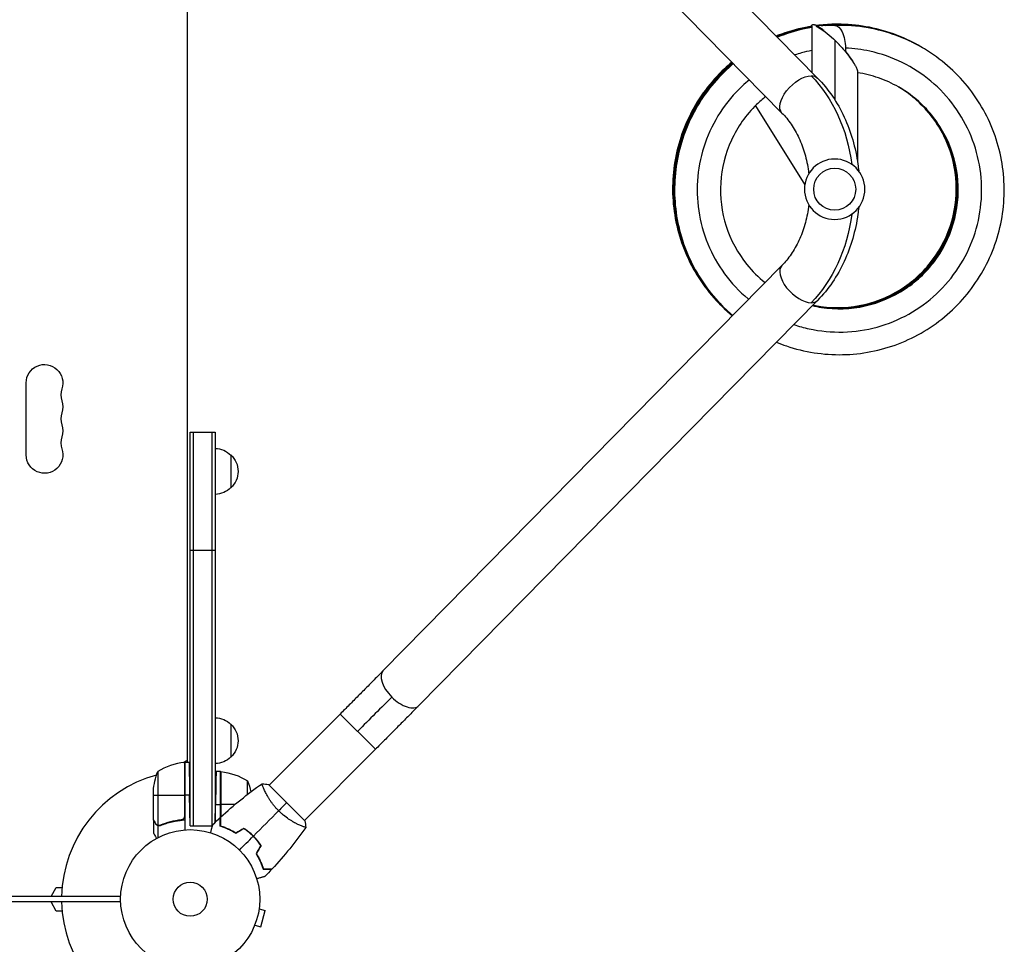
# Model space of a CAD drawing. Units: millimetres. Extents: x -3036 to 5407, y -4711 to 3214.
# Drawn here: x 2799 to 3549, y -34 to 670 of the extents above; entities that cross this region are included whole.
import ezdxf

# ---------------------------------------------------------------- set-up
doc = ezdxf.new("R2010")
doc.units = ezdxf.units.MM
doc.header["$LTSCALE"] = 20
doc.layers.add('2d', color=230, linetype='Continuous')

msp = doc.modelspace()

# ---------------------------------------------------------------- linework, layer by layer
at = {"layer": '2d'}
for p, q in [((2927.09, 104.25), (2927.09, 977.75)), ((3103.29, 934.43), (3407.05, 625.73)), ((3076.2, 907.77), (3379.96, 599.08)), ((3402.59, 665.21), (3402.59, 630.26)), ((3420.17, 665.79), (3407.03, 665.4)), ((3420.09, 654.48), (3420.09, 609.26)), ((3437.59, 630.21), (3437.59, 561.27)), ((3359.7, 604.61), (3397.34, 544.38)), ((3379.96, 482.92), (3076.2, 174.23)), ((3407.05, 456.27), (3103.29, 147.57)), ((2804.16, 338.5), (2804.16, 393.5)), ((2929.09, 55.8), (2929.09, 356)), ((2929.09, 356), (2948.09, 356)), ((2931.59, 55.8), (2931.59, 356)), ((2945.59, 356), (2945.59, 55.8)), ((2948.09, 356), (2948.09, 58.57)), ((2960.09, 338.5), (2960.09, 313.5)), ((2929.09, 266), (2948.09, 266)), ((3043.32, 141.1), (2989.19, 86.97)), ((3070.19, 114.23), (3043.32, 141.1)), ((2960.09, 133.3), (2960.09, 108.3)), ((3070.19, 114.23), (3016.06, 60.1)), ((2923.75, 104.11), (2927.09, 106.04)), ((2924.72, 104.23), (2924.72, 62.39)), ((2924.89, 63.39), (2924.89, 104.25)), ((2925.09, 104.25), (2925.09, 52.85)), ((2928.24, 104.25), (2925.09, 104.25)), ((2904.34, 97.25), (2904.34, 56.36)), ((2952.09, 97.25), (2948.81, 97.25)), ((2952.09, 97.25), (2952.09, 55.53)), ((2952.29, 62.54), (2952.29, 97.25)), ((2952.46, 97.23), (2952.46, 62.7)), ((2972.84, 79.92), (2972.84, 90.25)), ((2985.52, 83.31), (2985.52, 83.31)), ((3016.42, 59.75), (2988.84, 87.33)), ((2901.09, 60.5), (2901.09, 82.41)), ((2901.09, 79.25), (2924.89, 79.25)), ((2928.68, 79.25), (2925.09, 79.25)), ((2929.09, 55.8), (2928.68, 79.25)), ((2948.14, 58.62), (2948.38, 72.25)), ((2948.38, 72.25), (2952.09, 72.25)), ((2963.3, 72.25), (2952.29, 72.25)), ((2901.09, 60.3), (2901.09, 50.5)), ((2901.09, 60.3), (2901.21, 60.3)), ((2921.29, 60.3), (2923.04, 60.3)), ((2902.71, 57.49), (2902.84, 57.49)), ((2904.44, 56.12), (2904.44, 46.92)), ((2904.44, 56.12), (2906.18, 56.12)), ((2909.29, 57.49), (2909.92, 57.49)), ((2929.09, 55.8), (2946.04, 55.8)), ((2952.46, 55.62), (2952.46, 55.41)), ((3012.4, 56.44), (3012.39, 56.43)), ((2972.84, 51.99), (2972.84, 51.73)), ((2974.47, 50.49), (2974.34, 50.49)), ((2976.09, 49.19), (2976.09, 48.91)), ((2823.05, 2), (2827.09, 9)), ((2827.09, 9), (2831.5, 9)), ((2876.13, 2), (1900.05, 2)), ((2876.13, -2), (1900.05, -2)), ((2827.09, -9), (2823.05, -2)), ((2981.58, -7.34), (2986.22, -8.58)), ((2981.76, -5.88), (2981.77, -5.83)), ((2981.77, -5.83), (2981.77, -5.83)), ((2831.5, -9), (2827.09, -9)), ((2982.85, -21.13), (2986.22, -8.58)), ((2977.63, -21.29), (2977.65, -21.24)), ((2977.63, -21.29), (2977.63, -21.29)), ((2978.21, -19.89), (2982.85, -21.13))]:
    msp.add_line(p, q, dxfattribs=at)
at = {"layer": '2d', "extrusion": (0, 0, -1)}
msp.add_circle((-3420.09, 541), 23, dxfattribs=at)
at = {"layer": '2d'}
for centre, radius in [((3420.09, 541), 16), ((2929.09, 0), 53), ((2929.09, 0), 13)]:
    msp.add_circle(centre, radius, dxfattribs=at)
at = {"layer": '2d', "extrusion": (0, 0, -1)}
for centre, radius, start, end in [((-2818.09, 393.5), 13.93, 0, 199.10989), ((-2818.09, 375.17), 13.93, 160.89011, 199.10989), ((-2818.09, 356.83), 13.93, 160.89011, 199.10989), ((-2818.09, 338.5), 13.93, 160.89011, 0), ((-2947.9, 326.5), 17, 90.6413, 135.8135), ((-2948.57, 326), 17, 132.66793, 227.33207), ((-2947.9, 325.5), 17, 224.1865, 269.3587), ((-2947.9, 121.3), 17, 90.6413, 135.8135), ((-2948.57, 120.8), 17, 132.66793, 227.33207), ((-2947.9, 120.3), 17, 224.1865, 269.3587), ((-2925.06, 101.25), 3, 83.52721, 86.80878), ((-2950.99, 79.25), 50, 3.62431, 21.1002), ((-2952.12, 94.25), 3, 93.19122, 96.47279), ((-2946.82, 47.55), 50, 96.47279, 121.34969), ((-2926.19, 72.25), 50, 158.8998, 169.01617)]:
    msp.add_arc(centre, radius, start, end, dxfattribs=at)
at = {"layer": '2d'}
for centre, radius, start, end in [((2844.55, 384.33), 14.07, 160.89011, 199.10989), ((2844.55, 366), 14.07, 160.89011, 199.10989), ((2844.55, 347.67), 14.07, 160.89011, 199.10989), ((2930.35, 54.55), 50, 96.47279, 121.34969), ((2929.09, 0), 98, 92.33925, 92.45629), ((2929.09, 0), 98, 105.20005, 178.83062), ((2929.09, 0), 98, 181.16938, 254.79995)]:
    msp.add_arc(centre, radius, start, end, dxfattribs=at)
at = {"layer": '2d', "extrusion": (0, 0, -1)}
for centre, major_axis, ratio, start_param, end_param in [((3419.61, 648.27), (-16.12, 16.72), 0.210553, 0.350058, 1.913514), ((3420.69, 648.3), (-0.52, 17.49), 0.438148, 0, 1.571428), ((3420.69, 648.3), (-0.52, 17.49), 0.438148, 1.571428, 1.72451), ((3393.5, 612.4), (13.54, 13.33), 0.520175, 3.141593, 5.796895), ((3393.5, 612.4), (13.54, 13.33), 0.520175, -0.48629, 0), ((3352.13, 541), (0, 109), 0.755051, 0.654498, 1.396467), ((3352.13, 541), (0, 109), 0.755051, 1.745125, 2.487094), ((3055.92, 128.51), (50.2, 50.2), 0.013238, 1.023687, 1.570796)]:
    msp.add_ellipse(centre, major_axis=major_axis, ratio=ratio, start_param=start_param, end_param=end_param, dxfattribs=at)
at = {"layer": '2d'}
for centre, start_param, end_param in [((3393.5, 469.6), 0, 2.655302), ((3393.5, 469.6), 2.655302, 3.141593), ((3089.74, 160.9), 0, 1.555296), ((3089.74, 160.9), 1.555296, 3.141593)]:
    msp.add_ellipse(centre, major_axis=(-13.54, 13.33), ratio=0.520175, start_param=start_param, end_param=end_param, dxfattribs=at)
for points, knots in [([(3402.59, 665.17), (3401.04, 664.92), (3399.5, 664.65), (3390.85, 662.93), (3383.86, 660.9), (3376.59, 658.09), (3376.09, 657.89), (3375.59, 657.69)], [5.8596998, 5.8596998, 5.8596998, 5.8596998, 5.8971711, 5.8971711, 6.0705995, 6.0705995, 6.0834459, 6.0834459, 6.0834459, 6.0834459]), ([(3375.74, 424.46), (3378.23, 423.43), (3380.75, 422.48), (3390.18, 419.28), (3397.25, 417.54), (3411.6, 415.31), (3418.87, 414.82), (3433.38, 415.1), (3440.63, 415.87), (3454.88, 418.64), (3461.88, 420.65), (3475.44, 425.85), (3481.99, 429.03), (3494.44, 436.49), (3500.35, 440.76), (3511.33, 450.25), (3516.4, 455.47), (3525.58, 466.72), (3529.68, 472.74), (3536.78, 485.39), (3539.78, 492.03), (3544.58, 505.72), (3546.39, 512.77), (3548.76, 527.09), (3549.33, 534.35), (3549.19, 548.86), (3548.5, 556.1), (3545.86, 570.37), (3543.92, 577.39), (3538.86, 590.98), (3535.74, 597.56), (3528.41, 610.08), (3524.2, 616.01), (3514.82, 627.08), (3509.65, 632.2), (3498.5, 641.48), (3492.52, 645.63), (3479.94, 652.85), (3473.33, 655.91), (3459.69, 660.84), (3452.66, 662.71), (3437.16, 665.43), (3428.65, 666.04), (3420.17, 665.79)], [33.584279, 33.584279, 33.584279, 33.584279, 33.648638, 33.648638, 33.822108, 33.822108, 33.995576, 33.995576, 34.169042, 34.169042, 34.342506, 34.342506, 34.515966, 34.515966, 34.689424, 34.689424, 34.862877, 34.862877, 35.036327, 35.036327, 35.209773, 35.209773, 35.383214, 35.383214, 35.556652, 35.556652, 35.730086, 35.730086, 35.903516, 35.903516, 36.076944, 36.076944, 36.25037, 36.25037, 36.423793, 36.423793, 36.597216, 36.597216, 36.770638, 36.770638, 36.944061, 36.944061, 37.146953, 37.146953, 37.146953, 37.146953]), ([(3402.59, 664.94), (3395.6, 663.81), (3388.71, 662.08), (3379.92, 659.07), (3377.85, 658.3), (3375.8, 657.48)], [12.1453387, 12.1453387, 12.1453387, 12.1453387, 12.3146615, 12.3146615, 12.3674201, 12.3674201, 12.3674201, 12.3674201]), ([(3402.59, 664.71), (3397.32, 663.85), (3392.1, 662.64), (3383.27, 660), (3379.61, 658.71), (3376.02, 657.26)], [18.4309789, 18.4309789, 18.4309789, 18.4309789, 18.5587236, 18.5587236, 18.6513943, 18.6513943, 18.6513943, 18.6513943]), ([(3402.59, 664.49), (3399.04, 663.89), (3395.51, 663.14), (3386.65, 660.87), (3381.37, 659.13), (3376.23, 657.05)], [24.7166199, 24.7166199, 24.7166199, 24.7166199, 24.8027858, 24.8027858, 24.935369, 24.935369, 24.935369, 24.935369]), ([(3402.59, 664.26), (3400.75, 663.94), (3398.92, 663.59), (3390.05, 661.68), (3383.13, 659.54), (3376.44, 656.83)], [31.0022617, 31.0022617, 31.0022617, 31.0022617, 31.0468482, 31.0468482, 31.2193436, 31.2193436, 31.2193436, 31.2193436]), ([(3485.97, 649.4), (3484.75, 650.12), (3483.52, 650.81), (3475.91, 654.96), (3469.24, 657.87), (3455.49, 662.5), (3448.42, 664.21), (3434.08, 666.4), (3426.81, 666.87), (3415.17, 666.61), (3410.78, 666.28), (3406.43, 665.72)], [5.169642, 5.169642, 5.169642, 5.169642, 5.2034758, 5.2034758, 5.3768982, 5.3768982, 5.5503211, 5.5503211, 5.7237452, 5.7237452, 5.8287974, 5.8287974, 5.8287974, 5.8287974]), ([(3486.37, 649.17), (3480.28, 652.76), (3473.89, 655.83), (3460.51, 660.93), (3453.51, 662.92), (3439.27, 665.66), (3432.03, 666.42), (3418.76, 666.64), (3412.73, 666.31), (3406.76, 665.55)], [11.452017, 11.452017, 11.452017, 11.452017, 11.6209618, 11.6209618, 11.7943845, 11.7943845, 11.9678082, 11.9678082, 12.1117242, 12.1117242, 12.1117242, 12.1117242]), ([(3486.65, 649), (3481.98, 651.75), (3477.13, 654.2), (3465.47, 659.18), (3458.56, 661.44), (3444.43, 664.74), (3437.23, 665.78), (3422.74, 666.59), (3415.47, 666.37), (3407.98, 665.48), (3407.7, 665.45), (3407.42, 665.41)], [17.7353476, 17.7353476, 17.7353476, 17.7353476, 17.8650253, 17.8650253, 18.0384479, 18.0384479, 18.2118713, 18.2118713, 18.3852964, 18.3852964, 18.3920807, 18.3920807, 18.3920807, 18.3920807]), ([(3486.89, 648.86), (3483.65, 650.77), (3480.32, 652.53), (3470.37, 657.24), (3463.55, 659.78), (3449.56, 663.63), (3442.4, 664.94), (3427.96, 666.32), (3420.68, 666.38), (3412.26, 665.72), (3411.08, 665.61), (3409.89, 665.49)], [24.0191934, 24.0191934, 24.0191934, 24.0191934, 24.1090889, 24.1090889, 24.2825113, 24.2825113, 24.4559345, 24.4559345, 24.6293591, 24.6293591, 24.6578729, 24.6578729, 24.6578729, 24.6578729]), ([(3487.16, 648.7), (3485.34, 649.77), (3483.49, 650.8), (3475.19, 655.13), (3468.47, 657.93), (3454.65, 662.33), (3447.55, 663.92), (3433.17, 665.86), (3425.9, 666.21), (3416.78, 665.85), (3414.9, 665.74), (3413.03, 665.58)], [30.3026212, 30.3026212, 30.3026212, 30.3026212, 30.3531524, 30.3531524, 30.5265748, 30.5265748, 30.6999978, 30.6999978, 30.873422, 30.873422, 30.9183947, 30.9183947, 30.9183947, 30.9183947]), ([(3388.95, 437.89), (3392.77, 436.59), (3396.66, 435.51), (3400.6, 434.65), (3409.12, 432.79), (3417.87, 431.96), (3426.59, 432.19), (3435.32, 432.42), (3444.01, 433.71), (3452.42, 436.02), (3460.84, 438.33), (3468.97, 441.66), (3476.58, 445.91), (3484.2, 450.17), (3491.3, 455.35), (3497.67, 461.3), (3504.05, 467.25), (3509.7, 473.98), (3514.47, 481.28), (3519.23, 488.59), (3523.11, 496.47), (3525.99, 504.7), (3528.87, 512.94), (3530.75, 521.52), (3531.57, 530.2), (3532.39, 538.88), (3532.16, 547.66), (3530.89, 556.28), (3529.61, 564.91), (3527.28, 573.37), (3523.98, 581.44), (3520.68, 589.51), (3516.39, 597.17), (3511.25, 604.21), (3506.11, 611.26), (3500.12, 617.67), (3493.44, 623.28), (3486.77, 628.88), (3479.41, 633.68), (3471.59, 637.52), (3463.76, 641.36), (3455.47, 644.26), (3446.96, 646.12), (3440.84, 647.45), (3434.61, 648.25), (3428.35, 648.51)], [33.720258, 33.720258, 33.720258, 33.720258, 33.83187, 33.83187, 33.83187, 34.073526, 34.073526, 34.073526, 34.315182, 34.315182, 34.315182, 34.556838, 34.556838, 34.556838, 34.798495, 34.798495, 34.798495, 35.040151, 35.040151, 35.040151, 35.281807, 35.281807, 35.281807, 35.523463, 35.523463, 35.523463, 35.765119, 35.765119, 35.765119, 36.006776, 36.006776, 36.006776, 36.248432, 36.248432, 36.248432, 36.490088, 36.490088, 36.490088, 36.731744, 36.731744, 36.731744, 36.9734, 36.9734, 36.9734, 37.146953, 37.146953, 37.146953, 37.146953]), ([(3402.59, 646.73), (3399.99, 646.21), (3397.41, 645.6), (3394.86, 644.9), (3393.13, 644.42), (3391.41, 643.91), (3389.71, 643.34)], [31.1002511, 31.1002511, 31.1002511, 31.1002511, 31.1736513, 31.1736513, 31.1736513, 31.223347, 31.223347, 31.223347, 31.223347]), ([(3428.34, 645.84), (3429.71, 644.18), (3430.98, 642.54), (3433.17, 639.45), (3434.12, 637.98), (3434.89, 636.62)], [-73.186585, -73.186585, -73.186585, -73.186585, -65.539747, -65.539747, -58.147047, -58.147047, -58.147047, -58.147047]), ([(3341.79, 637.87), (3339.83, 636.24), (3337.92, 634.55), (3330.78, 627.83), (3325.93, 622.4), (3317.24, 610.78), (3313.4, 604.59), (3306.85, 591.64), (3304.13, 584.88), (3299.91, 571), (3298.4, 563.87), (3296.64, 549.46), (3296.39, 542.18), (3297.14, 527.69), (3298.14, 520.47), (3301.38, 506.32), (3303.62, 499.39), (3309.25, 486.01), (3312.65, 479.56), (3320.5, 467.35), (3324.96, 461.59), (3333.73, 452.09), (3337.86, 448.18), (3342.23, 444.58)], [0.11249, 0.11249, 0.11249, 0.11249, 0.173405, 0.173405, 0.346845, 0.346845, 0.520288, 0.520288, 0.693736, 0.693736, 0.867188, 0.867188, 1.040643, 1.040643, 1.214102, 1.214102, 1.387564, 1.387564, 1.561029, 1.561029, 1.734497, 1.734497, 1.869925, 1.869925, 1.869925, 1.869925]), ([(3342.02, 637.63), (3341.34, 637.07), (3340.67, 636.5), (3334.53, 631.16), (3329.48, 625.92), (3320.34, 614.65), (3316.26, 608.61), (3309.2, 595.93), (3306.23, 589.29), (3301.47, 575.58), (3299.68, 568.51), (3297.36, 554.19), (3296.82, 546.92), (3297, 532.41), (3297.72, 525.16), (3300.4, 510.89), (3302.37, 503.88), (3307.47, 490.29), (3310.62, 483.71), (3317.99, 471.21), (3322.22, 465.27), (3331.6, 454.28), (3336.73, 449.21), (3342.27, 444.62)], [6.396406, 6.396406, 6.396406, 6.396406, 6.417466, 6.417466, 6.590904, 6.590904, 6.764347, 6.764347, 6.937793, 6.937793, 7.111244, 7.111244, 7.284699, 7.284699, 7.458157, 7.458157, 7.631619, 7.631619, 7.805083, 7.805083, 7.97855, 7.97855, 8.150377, 8.150377, 8.150377, 8.150377]), ([(3342.25, 637.4), (3337.29, 633.25), (3332.64, 628.72), (3323.59, 618.4), (3319.28, 612.54), (3311.73, 600.14), (3308.5, 593.61), (3303.21, 580.1), (3301.15, 573.12), (3298.26, 558.89), (3297.44, 551.65), (3297.05, 537.14), (3297.49, 529.87), (3299.62, 515.51), (3301.3, 508.42), (3305.87, 494.64), (3308.75, 487.95), (3315.63, 475.17), (3319.63, 469.07), (3328.61, 457.67), (3333.6, 452.36), (3340.09, 446.54), (3341.19, 445.59), (3342.31, 444.66)], [12.680323, 12.680323, 12.680323, 12.680323, 12.834964, 12.834964, 13.008405, 13.008405, 13.181851, 13.181851, 13.355301, 13.355301, 13.528755, 13.528755, 13.702212, 13.702212, 13.875673, 13.875673, 14.049137, 14.049137, 14.222603, 14.222603, 14.396071, 14.396071, 14.43083, 14.43083, 14.43083, 14.43083]), ([(3342.49, 637.16), (3338.8, 634.08), (3335.3, 630.79), (3327, 622.04), (3322.46, 616.35), (3314.43, 604.26), (3310.95, 597.86), (3305.13, 584.57), (3302.8, 577.67), (3299.36, 563.57), (3298.25, 556.37), (3297.3, 541.88), (3297.45, 534.6), (3299.01, 520.17), (3300.42, 513.02), (3304.45, 499.07), (3307.07, 492.27), (3313.44, 479.23), (3317.2, 472.99), (3325.73, 461.24), (3330.5, 455.73), (3337.85, 448.61), (3340.07, 446.61), (3342.35, 444.7)], [18.964239, 18.964239, 18.964239, 18.964239, 19.079024, 19.079024, 19.252464, 19.252464, 19.425909, 19.425909, 19.599358, 19.599358, 19.772811, 19.772811, 19.946268, 19.946268, 20.119728, 20.119728, 20.293191, 20.293191, 20.466657, 20.466657, 20.640124, 20.640124, 20.711284, 20.711284, 20.711284, 20.711284]), ([(3342.72, 636.92), (3340.32, 634.91), (3337.99, 632.81), (3330.55, 625.56), (3325.79, 620.04), (3317.3, 608.28), (3313.56, 602.02), (3307.23, 588.97), (3304.63, 582.16), (3300.64, 568.21), (3299.26, 561.06), (3297.74, 546.62), (3297.61, 539.34), (3298.6, 524.86), (3299.73, 517.66), (3303.21, 503.57), (3305.56, 496.67), (3311.42, 483.39), (3314.93, 477), (3322.99, 464.93), (3327.54, 459.24), (3335.67, 450.73), (3338.95, 447.65), (3342.39, 444.74)], [25.248155, 25.248155, 25.248155, 25.248155, 25.323084, 25.323084, 25.496523, 25.496523, 25.669967, 25.669967, 25.843415, 25.843415, 26.016867, 26.016867, 26.190323, 26.190323, 26.363782, 26.363782, 26.537245, 26.537245, 26.71071, 26.71071, 26.884178, 26.884178, 26.991738, 26.991738, 26.991738, 26.991738]), ([(3342.95, 636.68), (3341.83, 635.74), (3340.72, 634.78), (3334.24, 628.94), (3329.27, 623.62), (3320.33, 612.19), (3316.35, 606.09), (3309.51, 593.29), (3306.65, 586.6), (3302.12, 572.81), (3300.45, 565.72), (3298.37, 551.35), (3297.95, 544.08), (3298.38, 529.57), (3299.23, 522.33), (3302.15, 508.12), (3304.23, 501.13), (3309.57, 487.63), (3312.82, 481.11), (3320.41, 468.73), (3324.74, 462.87), (3333.53, 452.91), (3337.84, 448.68), (3342.43, 444.78)], [31.532072, 31.532072, 31.532072, 31.532072, 31.567144, 31.567144, 31.740583, 31.740583, 31.914026, 31.914026, 32.087473, 32.087473, 32.260924, 32.260924, 32.434379, 32.434379, 32.607837, 32.607837, 32.781299, 32.781299, 32.954764, 32.954764, 33.128231, 33.128231, 33.272193, 33.272193, 33.272193, 33.272193]), ([(3355.1, 624.34), (3353.23, 622.82), (3351.42, 621.23), (3349.66, 619.59), (3343.29, 613.63), (3337.65, 606.9), (3332.89, 599.59), (3328.13, 592.28), (3324.26, 584.39), (3321.39, 576.16), (3318.52, 567.92), (3316.65, 559.33), (3315.84, 550.65), (3315.02, 541.96), (3315.26, 533.18), (3316.54, 524.55), (3317.83, 515.92), (3320.16, 507.45), (3323.48, 499.38), (3326.79, 491.31), (3331.08, 483.64), (3336.23, 476.59), (3341.38, 469.55), (3347.38, 463.13), (3354.06, 457.52), (3354.23, 457.38), (3354.39, 457.24), (3354.55, 457.11)], [31.590213, 31.590213, 31.590213, 31.590213, 31.656964, 31.656964, 31.656964, 31.89862, 31.89862, 31.89862, 32.140276, 32.140276, 32.140276, 32.381932, 32.381932, 32.381932, 32.623589, 32.623589, 32.623589, 32.865245, 32.865245, 32.865245, 33.106901, 33.106901, 33.106901, 33.348557, 33.348557, 33.348557, 33.354467, 33.354467, 33.354467, 33.354467]), ([(3403.14, 452.3), (3405.4, 451.78), (3407.68, 451.33), (3421.01, 449.29), (3432.36, 449.66), (3454.16, 454.48), (3464.61, 458.92), (3483.2, 471.29), (3491.33, 479.21), (3504.18, 497.46), (3508.9, 507.79), (3514.29, 529.44), (3514.95, 540.77), (3512.14, 562.91), (3508.66, 573.71), (3498.03, 593.33), (3490.88, 602.14), (3473.87, 616.58), (3464.02, 622.2), (3448.32, 627.65), (3442.99, 628.97), (3437.59, 629.8)], [33.747165, 33.747165, 33.747165, 33.747165, 33.824, 33.824, 34.19391, 34.19391, 34.563835, 34.563835, 34.933785, 34.933785, 35.303762, 35.303762, 35.673769, 35.673769, 36.043801, 36.043801, 36.413854, 36.413854, 36.783917, 36.783917, 36.965179, 36.965179, 36.965179, 36.965179]), ([(3407.05, 625.73), (3411.18, 621.52), (3414.96, 616.89), (3421.74, 606.92), (3424.73, 601.59), (3429.91, 590.41), (3432.08, 584.57), (3435.57, 572.52), (3436.89, 566.32), (3438.01, 558.34), (3438.21, 556.64), (3438.38, 554.94)], [3.7960911, 3.7960911, 3.7960911, 3.7960911, 3.9793507, 3.9793507, 4.1626103, 4.1626103, 4.3458698, 4.3458698, 4.5291294, 4.5291294, 4.5784627, 4.5784627, 4.5784627, 4.5784627]), ([(3403.23, 452.39), (3405.17, 451.95), (3407.12, 451.57), (3420.11, 449.49), (3431.46, 449.78), (3453.3, 454.46), (3463.77, 458.83), (3482.44, 471.08), (3490.62, 478.95), (3503.6, 497.12), (3508.38, 507.41), (3513.91, 529.03), (3514.65, 540.36), (3511.98, 562.51), (3508.57, 573.33), (3498.07, 593.02), (3490.98, 601.88), (3478.47, 612.64), (3474.1, 615.76), (3469.49, 618.48)], [27.468406, 27.468406, 27.468406, 27.468406, 27.534271, 27.534271, 27.904181, 27.904181, 28.274107, 28.274107, 28.644056, 28.644056, 29.014032, 29.014032, 29.384039, 29.384039, 29.754071, 29.754071, 30.124123, 30.124123, 30.30157, 30.30157, 30.30157, 30.30157]), ([(3403.32, 452.48), (3404.93, 452.12), (3406.56, 451.8), (3419.21, 449.69), (3430.56, 449.91), (3452.43, 454.44), (3462.93, 458.75), (3481.68, 470.88), (3489.91, 478.69), (3503.01, 496.77), (3507.86, 507.03), (3513.53, 528.62), (3514.34, 539.94), (3511.82, 562.11), (3508.48, 572.95), (3498.11, 592.71), (3491.07, 601.61), (3478.53, 612.55), (3474.06, 615.77), (3469.34, 618.57)], [21.189659, 21.189659, 21.189659, 21.189659, 21.244543, 21.244543, 21.614453, 21.614453, 21.984378, 21.984378, 22.354326, 22.354326, 22.724303, 22.724303, 23.094308, 23.094308, 23.46434, 23.46434, 23.834392, 23.834392, 24.016423, 24.016423, 24.016423, 24.016423]), ([(3403.41, 452.57), (3404.7, 452.29), (3406, 452.03), (3418.31, 449.89), (3429.66, 450.04), (3451.56, 454.43), (3462.09, 458.67), (3480.92, 470.67), (3489.2, 478.43), (3502.41, 496.43), (3507.33, 506.66), (3513.14, 528.21), (3514.03, 539.52), (3511.65, 561.71), (3508.38, 572.57), (3498.14, 592.4), (3491.17, 601.34), (3478.59, 612.46), (3474.02, 615.78), (3469.19, 618.66)], [14.910925, 14.910925, 14.910925, 14.910925, 14.954815, 14.954815, 15.324725, 15.324725, 15.69465, 15.69465, 16.064597, 16.064597, 16.434573, 16.434573, 16.804578, 16.804578, 17.17461, 17.17461, 17.544661, 17.544661, 17.731276, 17.731276, 17.731276, 17.731276]), ([(3403.5, 452.66), (3404.47, 452.46), (3405.44, 452.26), (3417.41, 450.1), (3428.76, 450.18), (3450.69, 454.42), (3461.25, 458.59), (3480.15, 470.47), (3488.49, 478.18), (3501.82, 496.09), (3506.8, 506.28), (3512.75, 527.79), (3513.71, 539.1), (3511.48, 561.3), (3508.29, 572.19), (3498.17, 592.08), (3491.26, 601.08), (3478.65, 612.36), (3473.98, 615.79), (3469.04, 618.75)], [8.632204, 8.632204, 8.632204, 8.632204, 8.665087, 8.665087, 9.034997, 9.034997, 9.404921, 9.404921, 9.774868, 9.774868, 10.144844, 10.144844, 10.514848, 10.514848, 10.884879, 10.884879, 11.254931, 11.254931, 11.446129, 11.446129, 11.446129, 11.446129]), ([(3403.59, 452.76), (3404.23, 452.62), (3404.88, 452.49), (3416.51, 450.32), (3427.86, 450.32), (3449.81, 454.42), (3460.4, 458.52), (3479.38, 470.28), (3487.77, 477.93), (3501.21, 495.75), (3506.27, 505.91), (3512.36, 527.38), (3513.39, 538.68), (3511.31, 560.9), (3508.18, 571.81), (3498.2, 591.76), (3491.34, 600.8), (3478.71, 612.26), (3473.95, 615.79), (3468.89, 618.83)], [2.353496, 2.353496, 2.353496, 2.353496, 2.375359, 2.375359, 2.745268, 2.745268, 3.115192, 3.115192, 3.485139, 3.485139, 3.855114, 3.855114, 4.225118, 4.225118, 4.595149, 4.595149, 4.9652, 4.9652, 5.160982, 5.160982, 5.160982, 5.160982]), ([(3367.61, 611.63), (3365.17, 609.7), (3362.83, 607.66), (3352.59, 597.72), (3346.03, 588.45), (3336.72, 568.16), (3333.96, 557.15), (3332.6, 534.86), (3334.01, 523.6), (3340.81, 502.32), (3346.2, 492.33), (3357.31, 478.55), (3361.97, 473.92), (3367.07, 469.83)], [31.501279, 31.501279, 31.501279, 31.501279, 31.604332, 31.604332, 31.974337, 31.974337, 32.344313, 32.344313, 32.714261, 32.714261, 33.084185, 33.084185, 33.300681, 33.300681, 33.300681, 33.300681]), ([(3379.96, 599.08), (3382.41, 596.59), (3384.75, 593.73), (3389.09, 587.35), (3391.08, 583.83), (3394.58, 576.26), (3396.1, 572.21), (3398.56, 563.72), (3399.5, 559.29), (3400.22, 554.13), (3400.31, 553.5), (3400.38, 552.86)], [3.7960911, 3.7960911, 3.7960911, 3.7960911, 3.9793507, 3.9793507, 4.1626103, 4.1626103, 4.3458698, 4.3458698, 4.5291294, 4.5291294, 4.554818, 4.554818, 4.554818, 4.554818]), ([(3400.38, 529.14), (3400.31, 528.5), (3400.22, 527.87), (3399.5, 522.71), (3398.56, 518.28), (3396.1, 509.79), (3394.58, 505.74), (3391.08, 498.17), (3389.09, 494.65), (3384.75, 488.27), (3382.41, 485.41), (3379.96, 482.92)], [4.86996, 4.86996, 4.86996, 4.86996, 4.8956486, 4.8956486, 5.0789081, 5.0789081, 5.2621677, 5.2621677, 5.4454273, 5.4454273, 5.6286868, 5.6286868, 5.6286868, 5.6286868]), ([(3438.38, 527.06), (3438.21, 525.36), (3438.01, 523.66), (3436.89, 515.68), (3435.57, 509.48), (3432.08, 497.43), (3429.91, 491.59), (3424.73, 480.41), (3421.74, 475.08), (3414.96, 465.11), (3411.18, 460.48), (3407.05, 456.27)], [4.8463152, 4.8463152, 4.8463152, 4.8463152, 4.8956486, 4.8956486, 5.0789081, 5.0789081, 5.2621677, 5.2621677, 5.4454273, 5.4454273, 5.6286868, 5.6286868, 5.6286868, 5.6286868]), ([(3076.2, 174.23), (3074.24, 172.24), (3072.22, 170.18), (3068.05, 165.97), (3065.92, 163.81), (3061.56, 159.41), (3059.33, 157.17), (3054.83, 152.64), (3052.55, 150.34), (3047.95, 145.74), (3045.64, 143.42), (3043.32, 141.1)], [2.5944835, 2.5944835, 2.5944835, 2.5944835, 2.7039053, 2.7039053, 2.8133272, 2.8133272, 2.922749, 2.922749, 3.0321708, 3.0321708, 3.1415927, 3.1415927, 3.1415927, 3.1415927]), ([(3103.29, 147.57), (3101.31, 145.57), (3099.27, 143.49), (3095.07, 139.25), (3092.92, 137.07), (3088.53, 132.64), (3086.3, 130.39), (3081.76, 125.83), (3079.47, 123.53), (3074.85, 118.89), (3072.52, 116.56), (3070.19, 114.23)], [2.5944835, 2.5944835, 2.5944835, 2.5944835, 2.7039053, 2.7039053, 2.8133272, 2.8133272, 2.922749, 2.922749, 3.0321708, 3.0321708, 3.1415927, 3.1415927, 3.1415927, 3.1415927]), ([(2996.46, 67.37), (2995.84, 67.98), (2995.25, 68.6), (2994.12, 69.86), (2993.58, 70.5), (2992.79, 71.46), (2992.54, 71.79), (2992.03, 72.44), (2991.78, 72.77), (2991.06, 73.74), (2990.61, 74.39), (2989.75, 75.66), (2989.35, 76.29), (2988.59, 77.52), (2988.22, 78.14), (2987.21, 79.91), (2986.63, 81.01), (2985.88, 82.54), (2985.65, 83.03), (2985.23, 83.94), (2985.05, 84.37), (2984.54, 85.55), (2984.29, 86.22), (2984.02, 87), (2983.95, 87.22), (2983.85, 87.59), (2983.82, 87.73), (2983.81, 87.88), (2983.81, 87.92), (2983.82, 87.98), (2983.83, 87.99), (2983.87, 88.02), (2983.89, 88.03), (2983.89, 88.03), (2983.89, 88.03), (2983.89, 88.03)], [0.16356818, 0.16356818, 0.16356818, 0.16356818, 0.1661247, 0.1661247, 0.16868122, 0.16868122, 0.16995948, 0.16995948, 0.17123774, 0.17123774, 0.17379425, 0.17379425, 0.17635077, 0.17635077, 0.17890729, 0.17890729, 0.18402032, 0.18402032, 0.18657684, 0.18657684, 0.18913336, 0.18913336, 0.19424639, 0.19424639, 0.19680291, 0.19680291, 0.19935943, 0.19935943, 0.20063769, 0.20063769, 0.20191595, 0.20191595, 0.20447247, 0.20447247, 0.20490292, 0.20490292, 0.20490292, 0.20490292]), ([(2901.09, 60.5), (2901.2, 60.31), (2901.4, 59.96), (2901.94, 59.02), (2902.29, 58.42), (2902.7, 57.7)], [0, 0, 0, 0, 0.00517024, 0.00517024, 0.01034048, 0.01034048, 0.01034048, 0.01034048]), ([(2922.23, 60.41), (2919.36, 60.09), (2916.62, 59.57), (2911.36, 58.22), (2908.84, 57.39), (2906.42, 56.42)], [0, 0, 0, 0, 0.00859307, 0.00859307, 0.01718614, 0.01718614, 0.01718614, 0.01718614]), ([(2906.43, 56.2), (2909.23, 57.33), (2912.18, 58.28), (2916.08, 59.19), (2916.87, 59.36), (2918.47, 59.67), (2919.29, 59.81), (2921.75, 60.18), (2923.41, 60.36), (2925.09, 60.47)], [0, 0, 0, 0, 0.01003251, 0.01003251, 0.01254064, 0.01254064, 0.01504877, 0.01504877, 0.02006502, 0.02006502, 0.02006502, 0.02006502]), ([(2924.72, 62.39), (2924.62, 62.13), (2924.49, 61.88), (2924.25, 61.54), (2924.16, 61.43), (2923.97, 61.22), (2923.86, 61.13), (2923.54, 60.87), (2923.29, 60.73), (2922.78, 60.51), (2922.51, 60.44), (2922.23, 60.41)], [0.001013661, 0.001013661, 0.001013661, 0.001013661, 0.001852653, 0.001852653, 0.002272148, 0.002272148, 0.002691644, 0.002691644, 0.003530636, 0.003530636, 0.004369628, 0.004369628, 0.004369628, 0.004369628]), ([(2952.05, 55.54), (2952.05, 56.32), (2952.05, 57.04), (2952.05, 58.38), (2952.05, 58.99), (2952.05, 59.81), (2952.05, 60.06), (2952.05, 60.54), (2952.05, 60.76), (2952.05, 61.36), (2952.05, 61.67), (2952.05, 61.99), (2952.05, 62.08), (2952.05, 62.17), (2952.05, 62.19), (2952.05, 62.23), (2952.05, 62.24), (2952.05, 62.26), (2952.05, 62.28), (2952.05, 62.3), (2952.05, 62.31), (2952.05, 62.31), (2952.05, 62.32), (2952.05, 62.32)], [0, 0, 0, 0, 0.0035063, 0.0035063, 0.0070126, 0.0070126, 0.00876575, 0.00876575, 0.0105189, 0.0105189, 0.0140252, 0.0140252, 0.01577835, 0.01577835, 0.01665493, 0.01665493, 0.0175315, 0.0175315, 0.02103781, 0.02103781, 0.02454411, 0.02454411, 0.0274484, 0.0274484, 0.0274484, 0.0274484]), ([(2952.25, 55.69), (2952.25, 56.47), (2952.25, 57.19), (2952.25, 58.53), (2952.25, 59.14), (2952.25, 59.97), (2952.25, 60.22), (2952.25, 60.7), (2952.25, 60.93), (2952.25, 61.53), (2952.25, 61.84), (2952.25, 62.17), (2952.25, 62.26), (2952.25, 62.38), (2952.25, 62.41), (2952.25, 62.45), (2952.25, 62.47), (2952.25, 62.49), (2952.25, 62.49), (2952.25, 62.5), (2952.25, 62.5), (2952.25, 62.5)], [0, 0, 0, 0, 0.00350666, 0.00350666, 0.00701332, 0.00701332, 0.00876665, 0.00876665, 0.01051997, 0.01051997, 0.01402663, 0.01402663, 0.01577996, 0.01577996, 0.01753329, 0.01753329, 0.02103995, 0.02103995, 0.02454661, 0.02454661, 0.02744921, 0.02744921, 0.02744921, 0.02744921]), ([(3017.12, 54.8), (3017.12, 54.8), (3017.12, 54.8), (3017.12, 54.8), (3017.11, 54.78), (3017.08, 54.74), (3017.06, 54.73), (3017, 54.72), (3016.96, 54.72), (3016.7, 54.75), (3016.33, 54.85), (3015.55, 55.12), (3015.26, 55.22), (3014.59, 55.48), (3014.22, 55.63), (3013.03, 56.14), (3012.12, 56.55), (3010.84, 57.18), (3010.58, 57.31), (3010.05, 57.58), (3009.78, 57.72), (3008.95, 58.16), (3008.38, 58.47), (3007.21, 59.14), (3006.61, 59.5), (3005.69, 60.07), (3005.38, 60.26), (3004.75, 60.67), (3004.43, 60.88), (3002.83, 61.95), (3001.54, 62.9), (2999.61, 64.47), (2998.96, 65.02), (2997.69, 66.17), (2997.07, 66.76), (2996.46, 67.37)], [0.12220864, 0.12220864, 0.12220864, 0.12220864, 0.12268837, 0.12268837, 0.12524335, 0.12524335, 0.12652085, 0.12652085, 0.12779834, 0.12779834, 0.13290832, 0.13290832, 0.13546331, 0.13546331, 0.1380183, 0.1380183, 0.14312827, 0.14312827, 0.14440577, 0.14440577, 0.14568326, 0.14568326, 0.14823825, 0.14823825, 0.15079324, 0.15079324, 0.15207073, 0.15207073, 0.15334823, 0.15334823, 0.15845821, 0.15845821, 0.16101319, 0.16101319, 0.16356818, 0.16356818, 0.16356818, 0.16356818]), ([(2902.7, 57.7), (2902.79, 57.55), (2902.88, 57.42), (2903.07, 57.19), (2903.17, 57.08), (2903.49, 56.79), (2903.72, 56.64), (2903.96, 56.52)], [0, 0, 0, 0, 0.001089402, 0.001089402, 0.002178803, 0.002178803, 0.004357607, 0.004357607, 0.004357607, 0.004357607]), ([(2904.44, 56.12), (2904.27, 56.17), (2904.1, 56.24), (2903.86, 56.36), (2903.75, 56.42), (2903.61, 56.51), (2903.55, 56.56), (2903.52, 56.58), (2903.5, 56.59), (2903.5, 56.6), (2903.41, 56.66), (2903.3, 56.75), (2903.19, 56.87), (2903.13, 56.92), (2903.1, 56.95), (2903.09, 56.97), (2903.08, 56.98), (2903.08, 56.98), (2903.08, 56.98), (2902.93, 57.14), (2902.81, 57.31), (2902.71, 57.49)], [0, 0, 0, 0, 0.25, 0.25, 0.375, 0.4375, 0.46875, 0.484375, 0.484375, 0.5, 0.5, 0.625, 0.6875, 0.71875, 0.734375, 0.742187, 0.746094, 0.746094, 0.75, 0.75, 1, 1, 1, 1]), ([(2905.28, 56.2), (2905.12, 56.2), (2904.96, 56.22), (2904.65, 56.27), (2904.49, 56.31), (2904.34, 56.36)], [0.001328787, 0.001328787, 0.001328787, 0.001328787, 0.001872455, 0.001872455, 0.002416124, 0.002416124, 0.002416124, 0.002416124]), ([(2906.43, 56.2), (2906.11, 56.07), (2905.78, 56), (2905.27, 55.98), (2905.1, 55.99), (2904.77, 56.03), (2904.6, 56.07), (2904.44, 56.12)], [0, 0, 0, 0, 0.001155292, 0.001155292, 0.001732938, 0.001732938, 0.002310584, 0.002310584, 0.002310584, 0.002310584]), ([(2944.66, 50.66), (2944.71, 50.85), (2944.76, 51.04), (2945.03, 52.05), (2945.24, 52.81), (2945.52, 53.85), (2945.6, 54.18), (2945.77, 54.79), (2945.84, 55.07), (2945.98, 55.58), (2946.04, 55.81), (2946.14, 56.2), (2946.19, 56.36), (2946.26, 56.62), (2946.28, 56.7), (2946.3, 56.78), (2946.3, 56.79), (2946.3, 56.8), (2946.31, 56.8), (2946.31, 56.82), (2946.31, 56.83), (2946.32, 56.85), (2946.32, 56.85), (2946.32, 56.85)], [0.00292306, 0.00292306, 0.00292306, 0.00292306, 0.00379004, 0.00379004, 0.00758008, 0.00758008, 0.0094751, 0.0094751, 0.01137012, 0.01137012, 0.01326514, 0.01326514, 0.01516016, 0.01516016, 0.01705518, 0.01705518, 0.01800269, 0.01800269, 0.0189502, 0.0189502, 0.02274024, 0.02274024, 0.02935902, 0.02935902, 0.02935902, 0.02935902]), ([(2963.79, 50.15), (2962.71, 50.83), (2961.66, 51.44), (2959.58, 52.54), (2958.57, 53.03), (2957.08, 53.69), (2956.59, 53.9), (2955.63, 54.29), (2955.15, 54.47), (2953.75, 54.99), (2952.87, 55.29), (2952.05, 55.54)], [0, 0, 0, 0, 0.00404294, 0.00404294, 0.00808588, 0.00808588, 0.01010735, 0.01010735, 0.01212882, 0.01212882, 0.01617176, 0.01617176, 0.01617176, 0.01617176]), ([(2963.79, 50.39), (2962.73, 51.05), (2961.7, 51.64), (2959.66, 52.72), (2958.66, 53.2), (2956.71, 54.07), (2955.76, 54.46), (2953.93, 55.14), (2953.06, 55.44), (2952.25, 55.69)], [0, 0, 0, 0, 0.00398181, 0.00398181, 0.00796362, 0.00796362, 0.01194542, 0.01194542, 0.01592723, 0.01592723, 0.01592723, 0.01592723]), ([(2977.06, 47.97), (2975.96, 49.07), (2974.83, 50.1), (2973.08, 51.55), (2972.48, 52.02), (2971.28, 52.93), (2970.67, 53.36), (2970.06, 53.78)], [0.009233803, 0.009233803, 0.009233803, 0.009233803, 0.013850802, 0.013850802, 0.016159301, 0.016159301, 0.0184678, 0.0184678, 0.0184678, 0.0184678]), ([(2977.2, 48.11), (2976.09, 49.23), (2974.93, 50.27), (2973.14, 51.75), (2972.54, 52.23), (2971.31, 53.15), (2970.69, 53.59), (2970.07, 54.01)], [0.009405818, 0.009405818, 0.009405818, 0.009405818, 0.01410835, 0.01410835, 0.016459616, 0.016459616, 0.018810883, 0.018810883, 0.018810883, 0.018810883]), ([(2901.09, 50.5), (2901.09, 50.5), (2901.16, 50.38), (2901.37, 50.01), (2901.46, 49.86), (2901.62, 49.58), (2901.7, 49.43), (2901.82, 49.24), (2901.87, 49.15), (2901.9, 49.09), (2901.92, 49.06), (2902.31, 48.38), (2902.82, 47.5), (2903.46, 46.39)], [0.5, 0.5, 0.5, 0.5, 0.625, 0.625, 0.6875, 0.6875, 0.71875, 0.734375, 0.7421875, 0.7421875, 0.75, 0.75, 0.9202302, 0.9202302, 0.9202302, 0.9202302]), ([(2982.87, 40.97), (2982.03, 42.19), (2981.14, 43.38), (2979.69, 45.14), (2979.19, 45.71), (2978.15, 46.85), (2977.61, 47.42), (2977.06, 47.97)], [0, 0, 0, 0, 0.004616902, 0.004616902, 0.006925353, 0.006925353, 0.009233803, 0.009233803, 0.009233803, 0.009233803]), ([(2983.1, 40.98), (2982.26, 42.22), (2981.35, 43.44), (2979.88, 45.22), (2979.37, 45.81), (2978.31, 46.98), (2977.76, 47.55), (2977.2, 48.11)], [0, 0, 0, 0, 0.004702909, 0.004702909, 0.007054363, 0.007054363, 0.009405818, 0.009405818, 0.009405818, 0.009405818]), ([(2979.24, 34.7), (2979.92, 33.62), (2980.53, 32.57), (2981.63, 30.5), (2982.12, 29.48), (2982.78, 27.99), (2982.99, 27.5), (2983.38, 26.54), (2983.56, 26.06), (2984.08, 24.66), (2984.38, 23.78), (2984.63, 22.96)], [0, 0, 0, 0, 0.00404294, 0.00404294, 0.00808588, 0.00808588, 0.01010735, 0.01010735, 0.01212882, 0.01212882, 0.01617176, 0.01617176, 0.01617176, 0.01617176]), ([(2979.48, 34.7), (2980.14, 33.65), (2980.73, 32.61), (2981.81, 30.57), (2982.29, 29.57), (2983.16, 27.62), (2983.55, 26.67), (2984.23, 24.84), (2984.52, 23.97), (2984.78, 23.16)], [0, 0, 0, 0, 0.00398181, 0.00398181, 0.00796362, 0.00796362, 0.01194542, 0.01194542, 0.01592723, 0.01592723, 0.01592723, 0.01592723]), ([(2984.63, 22.96), (2985.41, 22.96), (2986.13, 22.96), (2987.47, 22.96), (2988.08, 22.96), (2988.9, 22.96), (2989.15, 22.96), (2989.63, 22.96), (2989.85, 22.96), (2990.45, 22.96), (2990.76, 22.96), (2991.08, 22.96), (2991.17, 22.96), (2991.26, 22.96), (2991.28, 22.96), (2991.32, 22.96), (2991.33, 22.96), (2991.35, 22.96), (2991.37, 22.96), (2991.39, 22.96), (2991.4, 22.96), (2991.4, 22.96), (2991.41, 22.96), (2991.41, 22.96)], [0, 0, 0, 0, 0.0035063, 0.0035063, 0.0070126, 0.0070126, 0.00876575, 0.00876575, 0.0105189, 0.0105189, 0.0140252, 0.0140252, 0.01577835, 0.01577835, 0.01665493, 0.01665493, 0.0175315, 0.0175315, 0.02103781, 0.02103781, 0.02454411, 0.02454411, 0.0274484, 0.0274484, 0.0274484, 0.0274484]), ([(2984.78, 23.16), (2985.56, 23.16), (2986.28, 23.16), (2987.62, 23.16), (2988.23, 23.16), (2989.06, 23.16), (2989.31, 23.16), (2989.79, 23.16), (2990.02, 23.16), (2990.62, 23.16), (2990.93, 23.16), (2991.26, 23.16), (2991.35, 23.16), (2991.47, 23.16), (2991.5, 23.16), (2991.54, 23.16), (2991.56, 23.16), (2991.58, 23.16), (2991.58, 23.16), (2991.59, 23.16), (2991.59, 23.16), (2991.59, 23.16)], [0, 0, 0, 0, 0.00350666, 0.00350666, 0.00701332, 0.00701332, 0.00876665, 0.00876665, 0.01051997, 0.01051997, 0.01402663, 0.01402663, 0.01577996, 0.01577996, 0.01753329, 0.01753329, 0.02103995, 0.02103995, 0.02454661, 0.02454661, 0.02744921, 0.02744921, 0.02744921, 0.02744921]), ([(2985.94, 17.23), (2985.94, 17.23), (2985.94, 17.23), (2985.92, 17.22), (2985.91, 17.22), (2985.89, 17.22), (2985.89, 17.22), (2985.87, 17.21), (2985.85, 17.21), (2985.77, 17.18), (2985.68, 17.16), (2985.29, 17.05), (2984.89, 16.95), (2984.12, 16.74), (2983.84, 16.67), (2983.23, 16.5), (2982.91, 16.42), (2981.88, 16.14), (2981.12, 15.94), (2980.13, 15.67), (2979.94, 15.62), (2979.75, 15.57)], [0.03093242, 0.03093242, 0.03093242, 0.03093242, 0.03756195, 0.03756195, 0.04131815, 0.04131815, 0.04225719, 0.04225719, 0.04319624, 0.04319624, 0.04507434, 0.04507434, 0.04883054, 0.04883054, 0.05070863, 0.05070863, 0.05258673, 0.05258673, 0.05634293, 0.05634293, 0.05718798, 0.05718798, 0.05718798, 0.05718798])]:
    msp.add_open_spline(points, degree=3, knots=knots, dxfattribs=at)
for points, weights in [([(3402.59, 665.21), (3402.59, 667.98), (3406.31, 666.45), (3411.79, 662.14)], [0.5, 0.5, 0.559393987756, 0.678181963268]), ([(3423.35, 651.29), (3431.08, 642.98), (3437.59, 634.05), (3437.59, 630.21)], [0.842912125495, 0.614304041832, 0.5, 0.5]), ([(2928.24, 104.25), (2928.24, 104.25), (2928.42, 93.89), (2928.68, 79.25)], [1, 0.804737854124, 0.804737854124, 1]), ([(2948.81, 97.25), (2948.81, 97.25), (2948.63, 86.89), (2948.38, 72.25)], [1, 0.804737854124, 0.804737854124, 1]), ([(2901.09, 60.3), (2901.09, 60.3), (2901.64, 59.35), (2902.71, 57.49)], [0.983775506511, 0.983775506511, 0.989183671007, 1]), ([(2974.53, 50.59), (2974.51, 50.56), (2974.49, 50.52), (2974.47, 50.49)], [0.999379075395, 0.999584031164, 0.999791006033, 1])]:
    msp.add_rational_spline(points, weights, degree=3, dxfattribs=at)
for points in [[(2952.25, 62.5), (2962.17, 71.7), (2972.75, 80.24), (2983.84, 88)], [(2983.89, 88.04), (2985.47, 87.91), (2987.18, 87.67), (2988.84, 87.33)], [(3002.63, 73.54), (3000.84, 71.75), (2998.76, 69.67), (2996.46, 67.37)], [(2901.21, 60.3), (2901.16, 60.38), (2901.12, 60.44), (2901.09, 60.5)], [(2922.23, 60.41), (2921.92, 60.38), (2921.6, 60.34), (2921.29, 60.3)], [(2924.72, 62.39), (2924.83, 62.72), (2924.89, 63.05), (2924.89, 63.39)], [(2946.32, 56.85), (2948.2, 58.7), (2950.11, 60.52), (2952.05, 62.32)], [(2977.2, 48.11), (2983.67, 54.58), (2990.09, 61), (2996.46, 67.37)], [(2904.34, 56.36), (2904.21, 56.4), (2904.08, 56.46), (2903.96, 56.52)], [(2905.28, 56.2), (2905.28, 56.2), (2905.29, 56.2), (2905.3, 56.2)], [(2906.42, 56.42), (2906.05, 56.27), (2905.68, 56.2), (2905.3, 56.2)], [(2905.3, 56.2), (2905.3, 56.2), (2905.3, 56.2), (2905.3, 56.2)], [(2952.45, 55.41), (2952.43, 55.49), (2952.4, 55.57), (2952.38, 55.65)], [(2959.71, 52.68), (2959.47, 52.73), (2959.23, 52.77), (2958.98, 52.82)], [(2970.07, 54.01), (2967.98, 52.81), (2965.89, 51.6), (2963.79, 50.39)], [(2970.06, 53.78), (2967.97, 52.57), (2965.88, 51.36), (2963.79, 50.15)], [(3017.09, 54.75), (3009.33, 43.66), (3000.79, 33.08), (2991.59, 23.16)], [(3016.42, 59.75), (3016.76, 58.09), (3017, 56.38), (3017.13, 54.8)], [(3017.12, 54.8), (3017.12, 54.8), (3017.12, 54.8), (3017.12, 54.8)], [(2960.37, 52.34), (2960.13, 52.39), (2959.89, 52.44), (2959.65, 52.49)], [(2965.39, 51.08), (2965.3, 51.1), (2965.21, 51.13), (2965.12, 51.16)], [(2965.63, 51.22), (2965.54, 51.24), (2965.45, 51.27), (2965.36, 51.29)], [(2966.57, 37.48), (2970.07, 40.98), (2973.57, 44.48), (2977.06, 47.97)], [(2974.34, 50.49), (2974.38, 50.54), (2974.42, 50.6), (2974.45, 50.66)], [(2974.47, 50.49), (2974.45, 50.46), (2974.44, 50.44), (2974.43, 50.42)], [(2974.43, 50.42), (2974.44, 50.44), (2974.45, 50.46), (2974.47, 50.49)], [(2982.87, 40.97), (2981.66, 38.88), (2980.45, 36.79), (2979.24, 34.7)], [(2983.1, 40.98), (2981.9, 38.89), (2980.69, 36.8), (2979.48, 34.7)], [(2991.41, 22.96), (2989.61, 21.02), (2987.79, 19.11), (2985.94, 17.23)]]:
    msp.add_open_spline(points, degree=3, dxfattribs=at)

doc.saveas('drawing.dxf')
